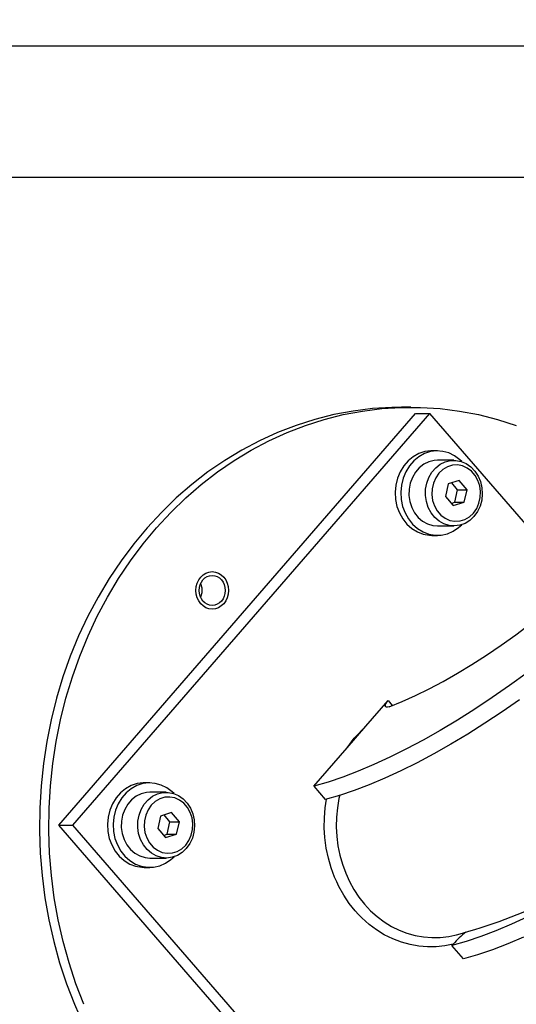
# Model space of a CAD drawing. Extents: x 97 to 1722, y 2 to 1346.
# Drawn here: x 614 to 667, y 1145 to 1250 of the extents above; entities that cross this region are included whole.
import ezdxf

# ---------------------------------------------------------------- set-up
doc = ezdxf.new("R2010")
doc.units = 0
doc.header["$LTSCALE"] = 20
doc.layers.get('0').update_dxf_attribs({"linetype": 'CONTINUOUS'})
doc.layers.add('MAIN0', color=7, linetype='CONTINUOUS')
doc.dimstyles.new('MAIN003', dxfattribs={"dimtxt": 9.3, "dimasz": 6, "dimexe": 6, "dimexo": 2.4, "dimtad": 1, "dimdec": 3, "dimtxsty": 'STANDARD', "dimcen": 2.5, "dimaunit": 1, "dimazin": 3, "dimtfac": 0.903226, "dimtmove": 0, "dimatfit": 3, "dimtvp": 0.553763})

# ---------------------------------------------------------------- blocks, each defined once
blk = doc.blocks.new('_OPEN')
at = {"color": 0, "linetype": 'BYBLOCK'}
for p, q in [((-1, 0.166667), (0, 0)), ((0, 0), (-1, -0.166667)), ((0, 0), (-1, 0))]:
    blk.add_line(p, q, dxfattribs=at)
blk = doc.blocks.new('*D76')
at = {"layer": 'MAIN0', "color": 0, "linetype": 'BYBLOCK'}
for p, q in [((767.73, 1253.07), (767.73, 1267.25)), ((571.44, 1247.07), (773.73, 1247.07)), ((767.73, 1233.07), (767.73, 1247.07)), ((722.44, 1233.07), (773.73, 1233.07)), ((767.73, 1227.07), (767.73, 1224.07))]:
    blk.add_line(p, q, dxfattribs=at)
at = {"layer": 'MAIN0', "color": 0, "linetype": 'BYBLOCK', "xscale": 6, "yscale": 6, "zscale": 6}
for p, rotation in [((767.73, 1247.07), 270), ((767.73, 1233.07), 90)]:
    blk.add_blockref('_OPEN', p, dxfattribs=dict(at, rotation=rotation))
at = {"layer": 'MAIN0', "color": 0, "linetype": 'BYBLOCK', "insert": (761.58, 1261.1), "char_height": 9.3, "attachment_point": 5, "rotation": 90}
blk.add_mtext('\\A1;14', dxfattribs=at)

msp = doc.modelspace()

# ---------------------------------------------------------------- linework, layer by layer
at = {"layer": 'MAIN0', "color": 3, "linetype": 'CONTINUOUS'}
msp.add_line((578.0408, 1233.0715), (720.0408, 1233.0715), dxfattribs=at)
at = {"layer": 'MAIN0', "color": 7, "linetype": 'CONTINUOUS'}
for p, q in [((618.6218, 1164.0715), (656.5889, 1207.9121)), ((620.1218, 1164.0715), (658.0889, 1207.9121)), ((649.9305, 1208.171), (647.8879, 1207.7877)), ((648.8879, 1207.7877), (650.9305, 1208.171)), ((651.9879, 1208.4272), (649.9305, 1208.171)), ((650.9305, 1208.171), (652.9879, 1208.4272)), ((654.0542, 1208.5554), (651.9879, 1208.4272)), ((652.9879, 1208.4272), (655.0542, 1208.5554)), ((655.0889, 1208.5715), (654.0542, 1208.5554)), ((655.0542, 1208.5554), (657.1236, 1208.5554)), ((656.0889, 1208.5715), (655.0889, 1208.5715)), ((656.5889, 1207.9121), (658.0889, 1207.9121)), ((657.1236, 1208.5554), (659.1899, 1208.4272)), ((669.8291, 1194.3557), (658.0889, 1207.9121)), ((659.1899, 1208.4272), (661.2474, 1208.171)), ((661.2474, 1208.171), (663.2899, 1207.7877)), ((645.8661, 1207.2784), (643.8709, 1206.6445)), ((644.8709, 1206.6445), (646.8661, 1207.2784)), ((647.8879, 1207.7877), (645.8661, 1207.2784)), ((646.8661, 1207.2784), (648.8879, 1207.7877)), ((663.2899, 1207.7877), (665.3117, 1207.2784)), ((665.3117, 1207.2784), (667.3069, 1206.6445)), ((641.9081, 1205.8878), (639.9832, 1205.0106)), ((640.9832, 1205.0106), (642.9081, 1205.8878)), ((643.8709, 1206.6445), (641.9081, 1205.8878)), ((642.9081, 1205.8878), (644.8709, 1206.6445)), ((639.9832, 1205.0106), (638.102, 1204.0153)), ((639.102, 1204.0153), (640.9832, 1205.0106)), ((638.102, 1204.0153), (636.2696, 1202.9048)), ((637.2696, 1202.9048), (639.102, 1204.0153)), ((656.9342, 1203.637), (656.3378, 1203.3079)), ((657.5702, 1203.8449), (656.9342, 1203.637)), ((657.5342, 1203.637), (656.9378, 1203.3079)), ((658.1702, 1203.8449), (657.5342, 1203.637)), ((658.2274, 1203.9258), (657.5702, 1203.8449)), ((658.8274, 1203.9258), (658.1702, 1203.8449)), ((658.3102, 1203.9268), (658.2274, 1203.9258)), ((658.9102, 1203.9268), (658.3102, 1203.9268)), ((659.4871, 1203.8772), (658.8274, 1203.9258)), ((660.1302, 1203.7006), (659.4871, 1203.8772)), ((660.7381, 1203.4011), (660.1302, 1203.7006)), ((636.2696, 1202.9048), (634.4916, 1201.6824)), ((635.4916, 1201.6824), (637.2696, 1202.9048)), ((655.7981, 1202.8672), (655.3307, 1202.3275)), ((656.3378, 1203.3079), (655.7981, 1202.8672)), ((656.3981, 1202.8672), (655.9307, 1202.3275)), ((656.9378, 1203.3079), (656.3981, 1202.8672)), ((657.9872, 1202.7606), (657.4575, 1202.4987)), ((658.5503, 1202.9021), (657.9872, 1202.7606)), ((658.9102, 1202.9268), (658.5503, 1202.9021)), ((660.6602, 1202.9268), (658.9102, 1202.9268)), ((659.2075, 1202.4987), (659.7372, 1202.7606)), ((659.7372, 1202.7606), (660.3003, 1202.9021)), ((660.3003, 1202.9021), (660.8764, 1202.9179)), ((661.2935, 1202.9872), (660.7381, 1203.4011)), ((660.8764, 1202.9179), (661.4447, 1202.8076)), ((661.4994, 1202.79), (661.2935, 1202.9872)), ((661.4447, 1202.8076), (661.9846, 1202.575)), ((634.4916, 1201.6824), (632.7729, 1200.3516)), ((633.7729, 1200.3516), (635.4916, 1201.6824)), ((654.949, 1201.7043), (654.664, 1201.0157)), ((655.3307, 1202.3275), (654.949, 1201.7043)), ((655.549, 1201.7043), (655.264, 1201.0157)), ((655.9307, 1202.3275), (655.549, 1201.7043)), ((656.5728, 1201.6552), (656.2498, 1201.1042)), ((656.9803, 1202.1257), (656.5728, 1201.6552)), ((657.4575, 1202.4987), (656.9803, 1202.1257)), ((657.9998, 1201.1042), (658.3228, 1201.6552)), ((658.3228, 1201.6552), (658.7303, 1202.1257)), ((658.7303, 1202.1257), (659.2075, 1202.4987)), ((659.073, 1201.5481), (658.7312, 1201.0607)), ((659.4951, 1201.9428), (659.073, 1201.5481)), ((659.9791, 1202.2276), (659.4951, 1201.9428)), ((660.5037, 1202.3899), (659.9791, 1202.2276)), ((661.0461, 1202.4227), (660.5037, 1202.3899)), ((661.5826, 1202.3246), (661.0461, 1202.4227)), ((662.0897, 1202.0998), (661.5826, 1202.3246)), ((661.9846, 1202.575), (662.4766, 1202.2287)), ((662.5452, 1201.7582), (662.0897, 1202.0998)), ((662.4766, 1202.2287), (662.903, 1201.7811)), ((662.9292, 1201.3148), (662.5452, 1201.7582)), ((662.903, 1201.7811), (663.2483, 1201.2484)), ((654.664, 1201.0157), (654.4839, 1200.2813)), ((655.264, 1201.0157), (655.0839, 1200.2813)), ((656.023, 1200.4925), (655.9005, 1199.8423)), ((656.2498, 1201.1042), (656.023, 1200.4925)), ((657.6505, 1199.8423), (657.773, 1200.4925)), ((657.773, 1200.4925), (657.9998, 1201.1042)), ((658.4846, 1200.5019), (658.3441, 1199.8961)), ((658.7312, 1201.0607), (658.4846, 1200.5019)), ((661.2191, 1200.758), (660.0662, 1200.4013)), ((661.063, 1199.7835), (660.4304, 1200.5139)), ((662.063, 1199.7835), (661.2191, 1200.758)), ((663.2251, 1200.7888), (662.9292, 1201.3148)), ((663.4197, 1200.2033), (663.2251, 1200.7888)), ((663.2483, 1201.2484), (663.5001, 1200.6499)), ((663.5001, 1200.6499), (663.6493, 1200.0072)), ((632.7729, 1200.3516), (631.1186, 1198.9161)), ((632.1186, 1198.9161), (633.7729, 1200.3516)), ((654.4839, 1200.2813), (654.4139, 1199.5223)), ((654.4139, 1199.5223), (654.456, 1198.7606)), ((655.0839, 1200.2813), (655.0139, 1199.5223)), ((655.0139, 1199.5223), (655.056, 1198.7606)), ((655.9005, 1199.8423), (655.8868, 1199.1771)), ((657.6368, 1199.1771), (657.6505, 1199.8423)), ((658.3441, 1199.8961), (658.3156, 1199.2698)), ((660.0662, 1200.4013), (659.7573, 1199.0701)), ((660.7541, 1198.4523), (661.063, 1199.7835)), ((661.063, 1199.7835), (662.063, 1199.7835)), ((661.7541, 1198.4523), (662.063, 1199.7835)), ((663.5047, 1199.5838), (663.4197, 1200.2033)), ((663.4762, 1198.9575), (663.5047, 1199.5838)), ((663.6493, 1200.0072), (663.6904, 1199.3435)), ((631.1186, 1198.9161), (629.5334, 1197.3802)), ((630.5334, 1197.3802), (632.1186, 1198.9161)), ((654.456, 1198.7606), (654.6089, 1198.0181)), ((655.056, 1198.7606), (655.2089, 1198.0181)), ((655.8868, 1199.1771), (655.9824, 1198.5209)), ((655.9824, 1198.5209), (656.1837, 1197.8975)), ((657.7324, 1198.5209), (657.6368, 1199.1771)), ((657.9337, 1197.8975), (657.7324, 1198.5209)), ((658.3156, 1199.2698), (658.4006, 1198.6504)), ((658.4006, 1198.6504), (658.5953, 1198.0648)), ((659.7573, 1199.0701), (660.6013, 1198.0957)), ((660.3899, 1198.3397), (660.7541, 1198.4523)), ((660.6013, 1198.0957), (661.7541, 1198.4523)), ((660.7541, 1198.4523), (661.7541, 1198.4523)), ((663.3357, 1198.3517), (663.4762, 1198.9575)), ((663.622, 1198.6828), (663.4465, 1198.049)), ((663.6904, 1199.3435), (663.622, 1198.6828)), ((629.5334, 1197.3802), (628.0219, 1195.7482)), ((629.0219, 1195.7482), (630.5334, 1197.3802)), ((654.6089, 1198.0181), (654.8683, 1197.3161)), ((655.2089, 1198.0181), (655.4683, 1197.3161)), ((656.1837, 1197.8975), (656.4836, 1197.3293)), ((658.2336, 1197.3293), (657.9337, 1197.8975)), ((658.5953, 1198.0648), (658.8911, 1197.5389)), ((658.8911, 1197.5389), (659.2751, 1197.0954)), ((662.7473, 1197.3055), (663.0891, 1197.7929)), ((663.1704, 1197.465), (662.8035, 1196.9519)), ((663.0891, 1197.7929), (663.3357, 1198.3517)), ((663.4465, 1198.049), (663.1704, 1197.465)), ((654.8683, 1197.3161), (655.2268, 1196.6748)), ((655.2268, 1196.6748), (655.6739, 1196.1127)), ((655.4683, 1197.3161), (655.8268, 1196.6748)), ((655.8268, 1196.6748), (656.2739, 1196.1127)), ((656.4836, 1197.3293), (656.8713, 1196.837)), ((656.8713, 1196.837), (657.3326, 1196.4382)), ((657.3326, 1196.4382), (657.8509, 1196.1475)), ((658.6213, 1196.837), (658.2336, 1197.3293)), ((659.0826, 1196.4382), (658.6213, 1196.837)), ((659.6009, 1196.1475), (659.0826, 1196.4382)), ((659.2751, 1197.0954), (659.7307, 1196.7538)), ((659.7307, 1196.7538), (660.2377, 1196.529)), ((660.2377, 1196.529), (660.7742, 1196.4309)), ((660.7742, 1196.4309), (661.3166, 1196.4637)), ((661.3166, 1196.4637), (661.8412, 1196.6261)), ((661.8412, 1196.6261), (662.3252, 1196.9108)), ((662.3591, 1196.5283), (661.8533, 1196.2094)), ((662.3252, 1196.9108), (662.7473, 1197.3055)), ((662.8035, 1196.9519), (662.3591, 1196.5283)), ((628.0219, 1195.7482), (626.5884, 1194.0249)), ((627.5884, 1194.0249), (629.0219, 1195.7482)), ((655.6739, 1196.1127), (656.1969, 1195.6459)), ((656.1969, 1195.6459), (656.7807, 1195.2879)), ((656.2739, 1196.1127), (656.7969, 1195.6459)), ((656.7807, 1195.2879), (657.4084, 1195.0489)), ((656.7969, 1195.6459), (657.3807, 1195.2879)), ((657.3807, 1195.2879), (658.0084, 1195.0489)), ((657.8509, 1196.1475), (658.4075, 1195.9753)), ((658.4075, 1195.9753), (658.9102, 1195.9268)), ((658.9102, 1195.9268), (660.6602, 1195.9268)), ((660.1575, 1195.9753), (659.6009, 1196.1475)), ((659.972, 1195.0971), (660.5904, 1195.3666)), ((660.7323, 1195.9278), (660.1575, 1195.9753)), ((660.5904, 1195.3666), (661.1605, 1195.7528)), ((661.3045, 1196.0068), (660.7323, 1195.9278)), ((661.1605, 1195.7528), (661.4994, 1196.0637)), ((661.8533, 1196.2094), (661.3045, 1196.0068)), ((657.4084, 1195.0489), (658.0622, 1194.9359)), ((658.0084, 1195.0489), (658.6622, 1194.9359)), ((658.0622, 1194.9359), (658.3102, 1194.9268)), ((658.3102, 1194.9268), (658.9102, 1194.9268)), ((658.6622, 1194.9359), (659.323, 1194.9521)), ((659.323, 1194.9521), (659.972, 1195.0971)), ((626.5884, 1194.0249), (625.2371, 1192.2153)), ((626.2371, 1192.2153), (627.5884, 1194.0249)), ((625.2371, 1192.2153), (623.9718, 1190.3245)), ((624.9718, 1190.3245), (626.2371, 1192.2153)), ((623.9718, 1190.3245), (622.7963, 1188.358)), ((623.7963, 1188.358), (624.9718, 1190.3245)), ((633.7414, 1189.7531), (633.7121, 1189.8057)), ((633.8559, 1189.3025), (633.7414, 1189.7531)), ((633.8559, 1188.8329), (633.8559, 1189.3025)), ((622.7963, 1188.358), (621.7139, 1186.3215)), ((622.7139, 1186.3215), (623.7963, 1188.358)), ((633.7121, 1188.3297), (633.7414, 1188.3823)), ((633.7414, 1188.3823), (633.8559, 1188.8329)), ((621.7139, 1186.3215), (620.7277, 1184.2208)), ((621.7277, 1184.2208), (622.7139, 1186.3215)), ((667.2411, 1184.3486), (668.7856, 1185.5146)), ((620.7277, 1184.2208), (619.8406, 1182.062)), ((620.8406, 1182.062), (621.7277, 1184.2208)), ((665.6889, 1183.2341), (667.2411, 1184.3486)), ((664.1355, 1182.1757), (665.6889, 1183.2341)), ((619.8406, 1182.062), (619.0551, 1179.8514)), ((620.0551, 1179.8514), (620.8406, 1182.062)), ((662.5873, 1181.1778), (664.1355, 1182.1757)), ((661.051, 1180.2446), (662.5873, 1181.1778)), ((619.0551, 1179.8514), (618.3735, 1177.5953)), ((619.3735, 1177.5953), (620.0551, 1179.8514)), ((659.5329, 1179.3801), (661.051, 1180.2446)), ((668.4503, 1180.3077), (666.5984, 1178.9564)), ((656.5769, 1177.8712), (658.0395, 1178.5879)), ((658.0395, 1178.5879), (659.5329, 1179.3801)), ((666.5984, 1178.9564), (664.7427, 1177.6619)), ((618.3735, 1177.5953), (617.7978, 1175.3001)), ((618.7978, 1175.3001), (619.3735, 1177.5953)), ((655.1513, 1177.2332), (656.5769, 1177.8712)), ((664.7427, 1177.6619), (662.8891, 1176.4286)), ((667.6479, 1177.4173), (665.8067, 1176.1384)), ((651.287, 1174.6021), (653.6521, 1177.3331)), ((653.3647, 1176.7477), (653.371, 1176.8608)), ((653.405, 1176.6693), (653.3647, 1176.7477)), ((653.371, 1176.8608), (653.4235, 1177.0018)), ((653.4895, 1176.6301), (653.405, 1176.6693)), ((653.4235, 1177.0018), (653.5191, 1177.1624)), ((653.6132, 1176.6325), (653.4895, 1176.6301)), ((653.5191, 1177.1624), (653.6521, 1177.3331)), ((653.7688, 1176.6764), (653.6132, 1176.6325)), ((653.6521, 1177.3331), (654.1078, 1176.8069)), ((653.7688, 1176.6764), (655.1513, 1177.2332)), ((662.8891, 1176.4286), (661.0436, 1175.2603)), ((665.8067, 1176.1384), (663.9681, 1174.9199)), ((617.7978, 1175.3001), (617.3296, 1172.9726)), ((618.3296, 1172.9726), (618.7978, 1175.3001)), ((649.2897, 1172.2958), (651.287, 1174.6021)), ((650.0672, 1173.3314), (651.287, 1174.6021)), ((661.0436, 1175.2603), (659.2121, 1174.1608)), ((663.9681, 1174.9199), (662.138, 1173.7658)), ((649.2897, 1172.2958), (650.0672, 1173.3314)), ((659.2121, 1174.1608), (657.4006, 1173.1336)), ((662.138, 1173.7658), (660.3221, 1172.6797)), ((617.3296, 1172.9726), (616.9703, 1170.6194)), ((617.9703, 1170.6194), (618.3296, 1172.9726)), ((645.7565, 1168.216), (649.2897, 1172.2958)), ((655.6149, 1172.1822), (653.8607, 1171.3094)), ((657.4006, 1173.1336), (655.6149, 1172.1822)), ((660.3221, 1172.6797), (658.5262, 1171.665)), ((653.8607, 1171.3094), (652.1437, 1170.5183)), ((658.5262, 1171.665), (656.756, 1170.7249)), ((616.9703, 1170.6194), (616.7208, 1168.2474)), ((617.7208, 1168.2474), (617.9703, 1170.6194)), ((652.1437, 1170.5183), (650.4695, 1169.8112)), ((656.756, 1170.7249), (655.0171, 1169.8625)), ((648.8434, 1169.1905), (647.2707, 1168.6582)), ((650.4695, 1169.8112), (648.8434, 1169.1905)), ((653.3151, 1169.0805), (651.6553, 1168.3813)), ((655.0171, 1169.8625), (653.3151, 1169.0805)), ((616.7208, 1168.2474), (616.582, 1165.8633)), ((617.582, 1165.8633), (617.7208, 1168.2474)), ((626.3156, 1168.2816), (625.7191, 1167.9526)), ((626.9515, 1168.4896), (626.3156, 1168.2816)), ((626.9156, 1168.2816), (626.3191, 1167.9526)), ((627.5515, 1168.4896), (626.9156, 1168.2816)), ((627.6088, 1168.5705), (626.9515, 1168.4896)), ((628.2088, 1168.5705), (627.5515, 1168.4896)), ((627.6915, 1168.5715), (627.6088, 1168.5705)), ((628.2915, 1168.5715), (627.6915, 1168.5715)), ((628.8685, 1168.5219), (628.2088, 1168.5705)), ((629.5115, 1168.3453), (628.8685, 1168.5219)), ((630.1195, 1168.0457), (629.5115, 1168.3453)), ((630.6749, 1167.6318), (630.1195, 1168.0457)), ((647.2707, 1168.6582), (645.7565, 1168.216)), ((645.7565, 1168.216), (646.9813, 1166.8018)), ((651.6553, 1168.3813), (650.043, 1167.7672)), ((624.7121, 1166.9721), (624.3304, 1166.349)), ((625.1795, 1167.5118), (624.7121, 1166.9721)), ((625.3121, 1166.9721), (624.9304, 1166.349)), ((625.7191, 1167.9526), (625.1795, 1167.5118)), ((625.7795, 1167.5118), (625.3121, 1166.9721)), ((626.3191, 1167.9526), (625.7795, 1167.5118)), ((626.8389, 1167.1433), (626.3617, 1166.7704)), ((627.3686, 1167.4053), (626.8389, 1167.1433)), ((627.9317, 1167.5467), (627.3686, 1167.4053)), ((628.2915, 1167.5715), (627.9317, 1167.5467)), ((628.1117, 1166.7704), (628.5889, 1167.1433)), ((630.0415, 1167.5715), (628.2915, 1167.5715)), ((628.5889, 1167.1433), (629.1186, 1167.4053)), ((629.1186, 1167.4053), (629.6817, 1167.5467)), ((629.8851, 1167.0345), (629.3605, 1166.8722)), ((629.6817, 1167.5467), (630.2578, 1167.5626)), ((630.4275, 1167.0674), (629.8851, 1167.0345)), ((630.2578, 1167.5626), (630.826, 1167.4522)), ((630.964, 1166.9693), (630.4275, 1167.0674)), ((630.8808, 1167.4346), (630.6749, 1167.6318)), ((630.826, 1167.4522), (631.366, 1167.2197)), ((631.471, 1166.7445), (630.964, 1166.9693)), ((631.366, 1167.2197), (631.858, 1166.8734)), ((648.4833, 1167.2402), (646.9813, 1166.8018)), ((648.5242, 1167.2832), (648.4331, 1166.9005)), ((650.043, 1167.7672), (648.4833, 1167.2402)), ((624.3304, 1166.349), (624.0454, 1165.6603)), ((624.9304, 1166.349), (624.6454, 1165.6603)), ((625.9542, 1166.2999), (625.6312, 1165.7488)), ((626.3617, 1166.7704), (625.9542, 1166.2999)), ((627.3812, 1165.7488), (627.7042, 1166.2999)), ((627.7042, 1166.2999), (628.1117, 1166.7704)), ((628.4544, 1166.1928), (628.1126, 1165.7054)), ((628.8765, 1166.5875), (628.4544, 1166.1928)), ((629.3605, 1166.8722), (628.8765, 1166.5875)), ((631.9266, 1166.4029), (631.471, 1166.7445)), ((631.858, 1166.8734), (632.2844, 1166.4258)), ((632.3106, 1165.9594), (631.9266, 1166.4029)), ((632.2844, 1166.4258), (632.6297, 1165.8931)), ((632.6064, 1165.4334), (632.3106, 1165.9594)), ((632.6297, 1165.8931), (632.8815, 1165.2946)), ((646.8781, 1164.8346), (646.9626, 1165.9026)), ((646.9626, 1165.9026), (647.1038, 1166.8357)), ((648.266, 1165.9167), (648.1698, 1164.914)), ((648.4331, 1166.9005), (648.266, 1165.9167)), ((616.582, 1165.8633), (616.5542, 1163.4741)), ((617.5542, 1163.4741), (617.582, 1165.8633)), ((623.8653, 1164.9259), (623.7953, 1164.167)), ((624.0454, 1165.6603), (623.8653, 1164.9259)), ((624.4653, 1164.9259), (624.3953, 1164.167)), ((624.6454, 1165.6603), (624.4653, 1164.9259)), ((625.4044, 1165.1372), (625.2819, 1164.487)), ((625.6312, 1165.7488), (625.4044, 1165.1372)), ((627.0319, 1164.487), (627.1544, 1165.1372)), ((627.1544, 1165.1372), (627.3812, 1165.7488)), ((627.866, 1165.1466), (627.7254, 1164.5408)), ((628.1126, 1165.7054), (627.866, 1165.1466)), ((629.4476, 1165.0459), (629.1387, 1163.7148)), ((630.6004, 1165.4026), (629.4476, 1165.0459)), ((630.4443, 1164.4282), (629.8118, 1165.1586)), ((631.4443, 1164.4282), (630.6004, 1165.4026)), ((632.8011, 1164.8479), (632.6064, 1165.4334)), ((632.8861, 1164.2285), (632.8011, 1164.8479)), ((632.8815, 1165.2946), (633.0307, 1164.6519)), ((646.8688, 1163.7833), (646.8781, 1164.8346)), ((648.1698, 1164.914), (648.1469, 1163.8844)), ((656.5889, 1120.2309), (618.6218, 1164.0715)), ((618.6218, 1164.0715), (620.1218, 1164.0715)), ((658.0889, 1120.2309), (620.1218, 1164.0715)), ((623.7953, 1164.167), (623.8374, 1163.4053)), ((624.3953, 1164.167), (624.4374, 1163.4053)), ((625.2819, 1164.487), (625.2682, 1163.8218)), ((625.2682, 1163.8218), (625.3637, 1163.1656)), ((627.0182, 1163.8218), (627.0319, 1164.487)), ((627.1137, 1163.1656), (627.0182, 1163.8218)), ((627.7254, 1164.5408), (627.697, 1163.9145)), ((627.697, 1163.9145), (627.782, 1163.295)), ((630.1355, 1163.097), (630.4443, 1164.4282)), ((630.4443, 1164.4282), (631.4443, 1164.4282)), ((631.1355, 1163.097), (631.4443, 1164.4282)), ((632.8576, 1163.6022), (632.8861, 1164.2285)), ((633.0718, 1163.9882), (633.0034, 1163.3275)), ((633.0307, 1164.6519), (633.0718, 1163.9882)), ((648.1469, 1163.8844), (648.201, 1162.8492)), ((616.5542, 1163.4741), (616.6376, 1161.0865)), ((617.6376, 1161.0865), (617.5542, 1163.4741)), ((623.8374, 1163.4053), (623.9903, 1162.6627)), ((624.4374, 1163.4053), (624.5903, 1162.6627)), ((625.3637, 1163.1656), (625.5651, 1162.5422)), ((627.3151, 1162.5422), (627.1137, 1163.1656)), ((627.782, 1163.295), (627.9766, 1162.7095)), ((629.1387, 1163.7148), (629.9826, 1162.7403)), ((629.7713, 1162.9843), (630.1355, 1163.097)), ((629.9826, 1162.7403), (631.1355, 1163.097)), ((630.1355, 1163.097), (631.1355, 1163.097)), ((632.4705, 1162.4376), (632.717, 1162.9964)), ((632.717, 1162.9964), (632.8576, 1163.6022)), ((633.0034, 1163.3275), (632.8279, 1162.6937)), ((646.9319, 1162.7412), (646.8688, 1163.7833)), ((647.0792, 1161.6343), (646.9319, 1162.7412)), ((648.201, 1162.8492), (648.3261, 1161.8611)), ((623.9903, 1162.6627), (624.2497, 1161.9607)), ((624.2497, 1161.9607), (624.6082, 1161.3194)), ((624.5903, 1162.6627), (624.8497, 1161.9607)), ((624.8497, 1161.9607), (625.2082, 1161.3194)), ((625.5651, 1162.5422), (625.865, 1161.974)), ((625.865, 1161.974), (626.2526, 1161.4816)), ((627.615, 1161.974), (627.3151, 1162.5422)), ((628.0026, 1161.4816), (627.615, 1161.974)), ((627.9766, 1162.7095), (628.2725, 1162.1835)), ((628.2725, 1162.1835), (628.6565, 1161.74)), ((628.6565, 1161.74), (629.112, 1161.3985)), ((631.7066, 1161.5555), (632.1287, 1161.9502)), ((632.1287, 1161.9502), (632.4705, 1162.4376)), ((632.5517, 1162.1097), (632.1848, 1161.5966)), ((632.8279, 1162.6937), (632.5517, 1162.1097)), ((648.3261, 1161.8611), (648.5237, 1160.882)), ((616.6376, 1161.0865), (616.8318, 1158.7076)), ((617.8318, 1158.7076), (617.6376, 1161.0865)), ((624.6082, 1161.3194), (625.0553, 1160.7573)), ((625.0553, 1160.7573), (625.5783, 1160.2905)), ((625.2082, 1161.3194), (625.6553, 1160.7573)), ((625.6553, 1160.7573), (626.1783, 1160.2905)), ((626.2526, 1161.4816), (626.714, 1161.0829)), ((626.714, 1161.0829), (627.2323, 1160.7921)), ((627.2323, 1160.7921), (627.7889, 1160.6199)), ((628.464, 1161.0829), (628.0026, 1161.4816)), ((628.9823, 1160.7921), (628.464, 1161.0829)), ((629.5389, 1160.6199), (628.9823, 1160.7921)), ((629.112, 1161.3985), (629.6191, 1161.1737)), ((629.6191, 1161.1737), (630.1556, 1161.0756)), ((630.6858, 1160.6515), (630.1137, 1160.5725)), ((630.1556, 1161.0756), (630.698, 1161.1084)), ((630.5419, 1160.3975), (630.8808, 1160.7083)), ((631.2347, 1160.8541), (630.6858, 1160.6515)), ((630.698, 1161.1084), (631.2226, 1161.2707)), ((631.2226, 1161.2707), (631.7066, 1161.5555)), ((631.7405, 1161.173), (631.2347, 1160.8541)), ((632.1848, 1161.5966), (631.7405, 1161.173)), ((647.3059, 1160.5538), (647.0792, 1161.6343)), ((648.5237, 1160.882), (648.7983, 1159.9052)), ((625.5783, 1160.2905), (626.162, 1159.9325)), ((626.162, 1159.9325), (626.7898, 1159.6936)), ((626.1783, 1160.2905), (626.762, 1159.9325)), ((626.762, 1159.9325), (627.3898, 1159.6936)), ((626.7898, 1159.6936), (627.4435, 1159.5806)), ((627.3898, 1159.6936), (628.0435, 1159.5806)), ((627.7889, 1160.6199), (628.2915, 1160.5715)), ((628.0435, 1159.5806), (628.7044, 1159.5968)), ((628.2915, 1160.5715), (630.0415, 1160.5715)), ((628.7044, 1159.5968), (629.3534, 1159.7417)), ((629.3534, 1159.7417), (629.9718, 1160.0112)), ((630.1137, 1160.5725), (629.5389, 1160.6199)), ((629.9718, 1160.0112), (630.5419, 1160.3975)), ((647.6041, 1159.5215), (647.3059, 1160.5538)), ((648.7983, 1159.9052), (649.1473, 1158.9523)), ((616.8318, 1158.7076), (617.1363, 1156.3441)), ((618.1363, 1156.3441), (617.8318, 1158.7076)), ((627.4435, 1159.5806), (627.6915, 1159.5715)), ((627.6915, 1159.5715), (628.2915, 1159.5715)), ((647.9728, 1158.5282), (647.6041, 1159.5215)), ((649.1473, 1158.9523), (649.5506, 1158.0692)), ((648.1917, 1158.0278), (647.9728, 1158.5282)), ((648.4286, 1157.5395), (648.1917, 1158.0278)), ((648.9521, 1156.6063), (648.4286, 1157.5395)), ((649.5506, 1158.0692), (650.0198, 1157.2222)), ((649.5292, 1155.746), (648.9521, 1156.6063)), ((650.0198, 1157.2222), (650.5614, 1156.4066)), ((617.1363, 1156.3441), (617.5502, 1154.0029)), ((618.5502, 1154.0029), (618.1363, 1156.3441)), ((650.1618, 1154.9496), (649.5292, 1155.746)), ((650.5614, 1156.4066), (651.1665, 1155.6421)), ((651.1665, 1155.6421), (651.8039, 1154.9628)), ((650.5127, 1154.5603), (650.1618, 1154.9496)), ((650.877, 1154.1894), (650.5127, 1154.5603)), ((651.8039, 1154.9628), (652.4934, 1154.343)), ((617.5502, 1154.0029), (618.0723, 1151.6908)), ((619.0723, 1151.6908), (618.5502, 1154.0029)), ((651.6403, 1153.5077), (650.877, 1154.1894)), ((652.4334, 1152.9158), (651.6403, 1153.5077)), ((652.4934, 1154.343), (653.2425, 1153.7806)), ((653.2425, 1153.7806), (654.037, 1153.2908)), ((666.7873, 1153.5241), (665.1275, 1152.825)), ((668.4893, 1154.3062), (666.7873, 1153.5241)), ((653.2607, 1152.4057), (652.4334, 1152.9158)), ((653.7054, 1152.1717), (653.2607, 1152.4057)), ((654.037, 1153.2908), (654.8391, 1152.8932)), ((654.8391, 1152.8932), (655.6735, 1152.5719)), ((655.6735, 1152.5719), (656.5479, 1152.328)), ((656.5479, 1152.328), (657.4445, 1152.1702)), ((660.1146, 1152.2256), (660.7665, 1152.3678)), ((660.7665, 1152.3678), (660.93, 1152.4034)), ((665.1275, 1152.825), (663.5152, 1152.2109)), ((618.0723, 1151.6908), (618.7012, 1149.4143)), ((619.7012, 1149.4143), (619.0723, 1151.6908)), ((654.1577, 1151.9606), (653.7054, 1152.1717)), ((655.0777, 1151.6087), (654.1577, 1151.9606)), ((656, 1151.3536), (655.0777, 1151.6087)), ((656.931, 1151.1892), (656, 1151.3536)), ((657.4445, 1152.1702), (658.3235, 1152.1024)), ((658.3235, 1152.1024), (659.2112, 1152.1197)), ((659.7033, 1151.2283), (658.7954, 1151.1291)), ((659.2112, 1152.1197), (660.1146, 1152.2256)), ((660.5957, 1151.4097), (659.7033, 1151.2283)), ((661.9555, 1151.6838), (660.4535, 1151.2455)), ((660.4535, 1151.2455), (660.5957, 1151.4097)), ((661.6782, 1149.8313), (660.4535, 1151.2455)), ((663.5152, 1152.2109), (661.9555, 1151.6838)), ((666.3912, 1151.4264), (664.7651, 1150.8057)), ((668.0654, 1152.1335), (666.3912, 1151.4264)), ((657.8653, 1151.1148), (656.931, 1151.1892)), ((658.7954, 1151.1291), (657.8653, 1151.1148)), ((663.1924, 1150.2734), (661.6782, 1149.8313)), ((664.7651, 1150.8057), (663.1924, 1150.2734)), ((618.7012, 1149.4143), (619.435, 1147.1801)), ((620.435, 1147.1801), (619.7012, 1149.4143)), ((619.435, 1147.1801), (620.2716, 1144.9947)), ((621.2716, 1144.9947), (620.435, 1147.1801)), ((620.2716, 1144.9947), (621.2086, 1142.8642))]:
    msp.add_line(p, q, dxfattribs=at)
for centre, radius, start, end in [((647.8691, 1202.4179), 51.6913, 284.635414, 296.742162), ((666.9991, 1145.9117), 8.4399, 126.811396, 139.35054)]:
    msp.add_arc(centre, radius, start, end, dxfattribs=at)
at = {"layer": 'MAIN0', "color": 3, "linetype": 'CONTINUOUS'}
for major_axis in [(0, 2), (0, 1.6)]:
    msp.add_ellipse((634.9415, 1189.0677), major_axis=major_axis, ratio=0.866025, dxfattribs=at)

# ---------------------------------------------------------------- dimensions: what is measured, and where the dimension line sits
dim = msp.add_linear_dim(base=(767.7298, 1233.0715), p1=(569.0408, 1247.0715), p2=(720.0408, 1233.0715), angle=90, dimstyle='MAIN003', override={"dimasz": 6, "dimblk1": 'OPEN', "dimblk2": 'OPEN', "dimsah": 1}, dxfattribs=at)
dim.commit()
dim.dimension.update_dxf_attribs({"geometry": '*D76', "text_midpoint": (766.2298, 1261.1034), "dimtype": 160})

# ---------------------------------------------------------------- leaders
at = {"layer": 'MAIN0', "color": 3, "linetype": 'CONTINUOUS', "annotation_type": 0, "has_hookline": 1, "hookline_direction": 0, "text_width": 91.801}
msp.add_leader([(557.726, 1223.077), (597.6744, 1312.4252), (602.7134, 1312.4252)], dimstyle='MAIN003', override={"dimgap": 0, "dimtad": 1}, dxfattribs=at)

doc.saveas('drawing.dxf')
